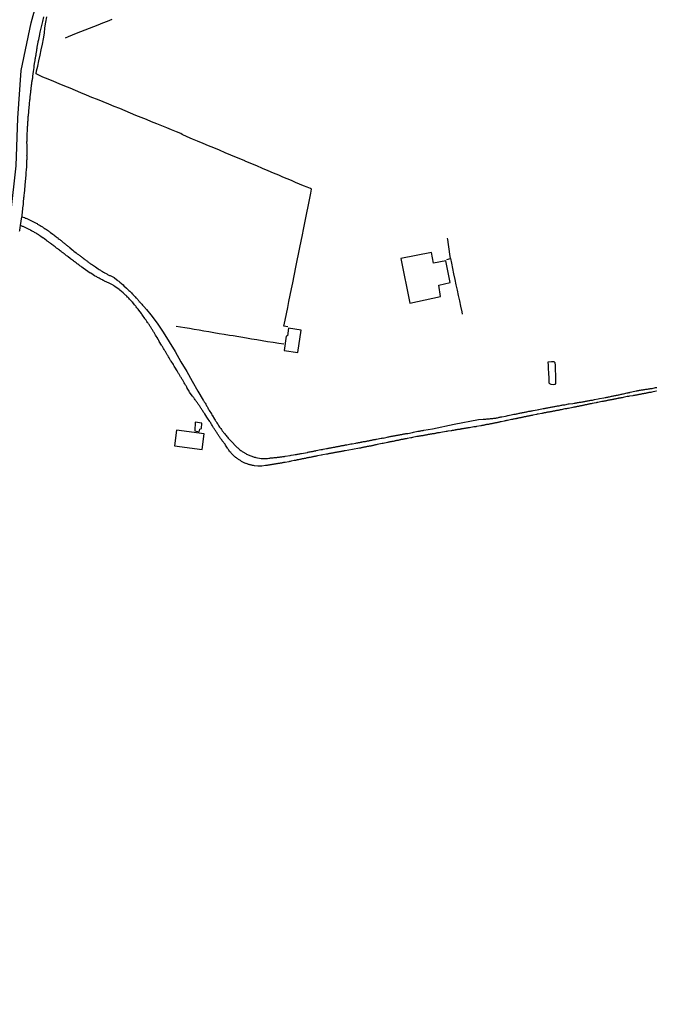
# Model space of a CAD drawing. Units: millimetres. Extents: x 190367 to 192778, y 1657663 to 1660436.
# Drawn here: x 191447 to 191655, y 1658226 to 1658548 of the extents above; entities that cross this region are included whole.
import ezdxf

# ---------------------------------------------------------------- set-up
doc = ezdxf.new("R2010")
doc.units = ezdxf.units.MM
for name, color, linetype in [('IMAGEM', 7, 'Continuous'), ('V-EDIFICACAO', 151, 'Continuous'), ('V-EIXO_DE_LOGRADOURO', 3, 'Continuous'), ('V-ESCADA', 8, 'Continuous'), ('V-LOTE', 1, 'Continuous'), ('V-QUADRA', 21, 'Continuous'), ('V-REFERENCIA', 74, 'Continuous'), ('V-TESTADA', 5, 'Continuous')]:
    doc.layers.add(name, color=color, linetype=linetype)
picture_1 = doc.add_image_def('image1.jpg', size_in_pixel=(4016, 4621))

msp = doc.modelspace()

# ---------------------------------------------------------------- linework, layer by layer
at = {"layer": 'V-EDIFICACAO'}
for points in [[(191571.49, 1658469.64), (191574.44, 1658455), (191584.45, 1658457.13), (191583.84, 1658460.89), (191587.61, 1658461.75), (191586.18, 1658468.88), (191582.2, 1658468.12), (191581.49, 1658471.59), (191571.49, 1658469.64)], [(191534.69, 1658446.75), (191534.31, 1658444.25), (191533.89, 1658444.22), (191533.27, 1658439.46), (191537.71, 1658438.86), (191538.78, 1658446.17), (191534.69, 1658446.75)], [(191504.12, 1658416.02), (191504.04, 1658413.16), (191505.47, 1658412.93), (191505.61, 1658413.75), (191506.16, 1658413.97), (191506.33, 1658415.75), (191504.12, 1658416.02)], [(191497.97, 1658413.42), (191497.35, 1658408.25), (191506.43, 1658407.05), (191507.03, 1658412.22), (191497.97, 1658413.42)]]:
    msp.add_lwpolyline(points, close=True, dxfattribs=at)
at = {"layer": 'V-EIXO_DE_LOGRADOURO'}
msp.add_lwpolyline([(191397.14, 1658217.91), (191394.84, 1658230.9), (191392.54, 1658244.15), (191390.24, 1658257.4), (191387.77, 1658270.65), (191385.99, 1658283.9), (191385.26, 1658297.07), (191385.66, 1658310.24), (191386.84, 1658324.54), (191389.67, 1658340.75), (191393.81, 1658356.61), (191400.47, 1658372.65), (191407.91, 1658388.77), (191416.22, 1658404.89), (191424.01, 1658421.1), (191430.49, 1658437.31), (191436.8, 1658453.08), (191441.11, 1658468.68), (191443.77, 1658484.28), (191445.56, 1658499.88), (191446.04, 1658515.48), (191447.22, 1658531.08), (191450.4, 1658546.68), (191454.71, 1658562.28)], dxfattribs=at)
at = {"layer": 'V-ESCADA'}
msp.add_lwpolyline([(191619.76, 1658434.62), (191619.73, 1658435.79), (191620.75, 1658435.95), (191621.53, 1658435.88), (191621.84, 1658435.61), (191621.98, 1658434.62), (191622.02, 1658433.08), (191622.06, 1658431.53), (191622.1, 1658429.98), (191622.09, 1658428.67), (191621.89, 1658428.39), (191621.39, 1658428.29), (191620.7, 1658428.37), (191620.2, 1658428.55), (191620.03, 1658428.86), (191619.96, 1658430.44), (191619.86, 1658432.04), (191619.82, 1658433.56), (191619.75, 1658434.35), (191619.76, 1658434.62)], close=True, dxfattribs=at)
at = {"layer": 'V-LOTE'}
for points in [[(191452.11, 1658529.98), (191452.24, 1658530.98), (191452.62, 1658532.57), (191453, 1658534.33), (191453.38, 1658536.1), (191453.77, 1658537.89), (191454.14, 1658539.69), (191454.45, 1658541.49), (191454.76, 1658543.29), (191454.97, 1658545.09), (191455.22, 1658546.9), (191455.59, 1658548.69)], [(191461.73, 1658541.82), (191462.7, 1658542.2), (191463.95, 1658542.75), (191465.31, 1658543.3), (191466.68, 1658543.86), (191468.09, 1658544.42), (191469.51, 1658544.98), (191470.96, 1658545.52), (191472.42, 1658546.1), (191473.9, 1658546.68), (191475.4, 1658547.31), (191476.91, 1658547.89)], [(191534.46, 1658447.28), (191533.11, 1658447.49), (191533.56, 1658449.45), (191534.01, 1658451.48), (191534.44, 1658453.52), (191534.81, 1658455.57), (191535.23, 1658457.62), (191535.66, 1658459.67), (191536.06, 1658461.63), (191537.08, 1658466.81), (191537.52, 1658468.94), (191537.93, 1658471.06), (191538.36, 1658473.17), (191538.82, 1658475.27), (191539.26, 1658477.37), (191539.57, 1658479.13), (191540.68, 1658484.52), (191541.1, 1658486.66), (191541.56, 1658488.83), (191541.99, 1658491), (191542.22, 1658492.24), (191541.88, 1658492.53), (191540.77, 1658492.95), (191539.59, 1658493.4), (191538.33, 1658493.92), (191536.99, 1658494.5), (191535.64, 1658495.08), (191534.26, 1658495.66), (191532.88, 1658496.24), (191531.57, 1658496.82), (191529.8, 1658497.55), (191528, 1658498.3), (191526.2, 1658499.08), (191524.29, 1658499.9), (191522.39, 1658500.64), (191520.52, 1658501.45), (191520.35, 1658501.52), (191515.81, 1658503.39), (191513.96, 1658504.21), (191512.11, 1658505), (191510.28, 1658505.76), (191508.53, 1658506.52), (191506.72, 1658507.24), (191504.95, 1658507.96), (191503.25, 1658508.7), (191501.55, 1658509.43), (191499.85, 1658510.16), (191499.41, 1658510.52), (191497.98, 1658511.09), (191496.38, 1658511.72), (191494.81, 1658512.4), (191493.18, 1658513.04), (191491.55, 1658513.71), (191489.85, 1658514.37), (191488.17, 1658515.03), (191486.51, 1658515.72), (191484.72, 1658516.43), (191482.93, 1658517.16), (191481.19, 1658517.9), (191479.42, 1658518.64), (191477.63, 1658519.38), (191475.84, 1658520.12), (191474, 1658520.85), (191472.19, 1658521.59), (191470.36, 1658522.33), (191468.53, 1658523.07), (191466.74, 1658523.81), (191464.97, 1658524.55), (191463.2, 1658525.29), (191461.43, 1658526.03), (191459.64, 1658526.77), (191457.85, 1658527.51), (191456.04, 1658528.23), (191454.24, 1658528.95), (191452.11, 1658529.98), (191452.11, 1658530)], [(191586.47, 1658469.31), (191587.72, 1658469.57), (191587.48, 1658471.07), (191587.25, 1658472.64), (191587.02, 1658474.21), (191586.79, 1658475.78), (191586.72, 1658476.29)], [(191587.72, 1658469.57), (191588.01, 1658468.05), (191588.36, 1658466.32), (191588.74, 1658464.56), (191589.1, 1658462.78), (191589.47, 1658460.97), (191589.86, 1658459.23), (191590.21, 1658457.47), (191590.61, 1658455.71), (191591, 1658453.95), (191591.39, 1658452.19), (191591.55, 1658451.38)], [(191497.96, 1658447.46), (191499.29, 1658447.24), (191500.79, 1658447), (191502.3, 1658446.76), (191503.84, 1658446.52), (191505.41, 1658446.23), (191506.99, 1658445.95), (191508.58, 1658445.67), (191510.27, 1658445.42), (191511.96, 1658445.11), (191513.66, 1658444.8), (191515.39, 1658444.53), (191516.52, 1658444.35), (191520.91, 1658443.6), (191522.6, 1658443.32), (191524.35, 1658443.06), (191526.1, 1658442.79), (191527.86, 1658442.47), (191529.67, 1658442.18), (191531.51, 1658441.85), (191533.13, 1658441.63)]]:
    msp.add_lwpolyline(points, dxfattribs=at)
at = {"layer": 'V-QUADRA'}
msp.add_lwpolyline([(191446.65, 1658478.49), (191446.69, 1658478.74), (191446.74, 1658478.96), (191446.78, 1658479.17), (191446.82, 1658479.42), (191446.87, 1658479.69), (191446.99, 1658480.39), (191447.44, 1658483.23), (191447.45, 1658483.3), (191447.5, 1658483.64), (191447.54, 1658483.9), (191447.54, 1658484.19), (191447.59, 1658484.45), (191447.61, 1658484.58), (191447.63, 1658484.64), (191447.63, 1658484.75), (191447.65, 1658485), (191447.65, 1658485.3), (191447.69, 1658485.56), (191447.74, 1658485.81), (191447.76, 1658486.11), (191447.76, 1658486.37), (191447.82, 1658486.66), (191447.84, 1658486.92), (191447.89, 1658487.18), (191447.89, 1658487.47), (191447.95, 1658487.9), (191448.04, 1658489.54), (191448.12, 1658489.86), (191448.31, 1658491.41), (191448.33, 1658491.6), (191448.37, 1658491.9), (191448.37, 1658492.16), (191448.4, 1658492.41), (191448.42, 1658492.71), (191448.46, 1658492.97), (191448.5, 1658493.27), (191448.52, 1658493.56), (191448.52, 1658493.86), (191448.52, 1658494.12), (191448.54, 1658494.37), (191448.59, 1658494.67), (191448.61, 1658494.93), (191448.63, 1658495.22), (191448.65, 1658495.48), (191448.67, 1658495.74), (191448.71, 1658496.03), (191448.71, 1658496.29), (191448.76, 1658496.59), (191448.78, 1658496.84), (191448.8, 1658497.14), (191448.82, 1658497.4), (191448.84, 1658497.65), (191448.86, 1658497.95), (191448.88, 1658498.38), (191449, 1658499.76), (191448.99, 1658500.12), (191449.08, 1658501.63), (191449.08, 1658501.82), (191449.1, 1658502.12), (191449.1, 1658502.42), (191449.12, 1658502.72), (191449.12, 1658502.97), (191449.08, 1658503.27), (191449.1, 1658503.53), (191449.1, 1658503.83), (191449.1, 1658504.12), (191449.1, 1658504.42), (191449.1, 1658504.72), (191449.1, 1658505.02), (191449.1, 1658505.32), (191449.1, 1658505.57), (191449.1, 1658505.87), (191449.1, 1658506.13), (191449.1, 1658506.42), (191449.1, 1658506.72), (191449.1, 1658507.02), (191449.08, 1658507.28), (191449.06, 1658507.53), (191449.06, 1658507.83), (191449.1, 1658508.09), (191449.1, 1658508.38), (191449.12, 1658508.81), (191449.12, 1658510.53), (191449.18, 1658510.73), (191449.23, 1658511.15), (191449.29, 1658512.92), (191449.31, 1658513.03), (191449.33, 1658513.32), (191449.33, 1658513.62), (191449.37, 1658513.92), (191449.37, 1658514.17), (191449.4, 1658514.47), (191449.44, 1658514.73), (191449.44, 1658515.03), (191449.46, 1658515.28), (191449.5, 1658515.58), (191449.5, 1658515.84), (191449.52, 1658516.09), (191449.54, 1658516.39), (191449.57, 1658516.64), (191449.59, 1658516.94), (191449.63, 1658517.2), (191449.63, 1658517.5), (191449.67, 1658517.79), (191449.71, 1658518.05), (191449.71, 1658518.35), (191449.76, 1658518.6), (191449.78, 1658518.9), (191449.8, 1658519.16), (191449.84, 1658519.41), (191449.86, 1658519.71), (191449.91, 1658520.14), (191450.06, 1658521.65), (191450.08, 1658521.71), (191450.1, 1658522.14), (191450.27, 1658523.56), (191450.29, 1658523.76), (191450.31, 1658524.01), (191450.35, 1658524.31), (191450.35, 1658524.57), (191450.42, 1658524.86), (191450.44, 1658525.12), (191450.48, 1658525.37), (191450.5, 1658525.67), (191450.57, 1658525.93), (191450.59, 1658526.23), (191450.61, 1658526.48), (191450.65, 1658526.78), (191450.69, 1658527.04), (191450.72, 1658527.29), (191450.76, 1658527.59), (191450.82, 1658527.84), (191450.84, 1658528.14), (191450.86, 1658528.4), (191450.95, 1658528.7), (191450.97, 1658528.99), (191450.99, 1658529.25), (191451.03, 1658529.55), (191451.08, 1658529.8), (191451.12, 1658530.1), (191451.14, 1658530.36), (191451.16, 1658530.57), (191451.18, 1658530.63), (191451.18, 1658530.78), (191451.42, 1658532.12), (191451.42, 1658532.27), (191451.46, 1658532.7), (191451.68, 1658534), (191451.67, 1658534.06), (191451.72, 1658534.32), (191451.76, 1658534.57), (191451.8, 1658534.87), (191451.84, 1658535.13), (191451.89, 1658535.43), (191451.93, 1658535.68), (191451.97, 1658535.94), (191452.04, 1658536.23), (191452.08, 1658536.49), (191452.1, 1658536.79), (191452.18, 1658537.04), (191452.23, 1658537.34), (191452.27, 1658537.6), (191452.31, 1658537.85), (191452.35, 1658538.15), (191452.4, 1658538.41), (191452.44, 1658538.7), (191452.44, 1658538.96), (191452.5, 1658539.22), (191452.55, 1658539.51), (191452.59, 1658539.77), (191452.65, 1658540.07), (191452.7, 1658540.32), (191452.76, 1658540.62), (191452.8, 1658540.88), (191452.91, 1658541.3), (191453.25, 1658542.94), (191453.29, 1658543.05), (191453.4, 1658543.65), (191454.22, 1658547.17), (191454.58, 1658548.63)], dxfattribs=at)
at = {"layer": 'V-REFERENCIA'}
for points in [[(191655.15, 1658426.17), (191655.05, 1658426.15), (191653.66, 1658425.87), (191653.32, 1658425.8), (191653.11, 1658425.78), (191652.9, 1658425.74), (191652.64, 1658425.7), (191652.43, 1658425.64), (191652.22, 1658425.59), (191651.96, 1658425.55), (191651.75, 1658425.51), (191651.53, 1658425.47), (191651.32, 1658425.44), (191651.11, 1658425.4), (191650.9, 1658425.36), (191650.64, 1658425.32), (191650.43, 1658425.27), (191650.21, 1658425.23), (191650, 1658425.19), (191649.79, 1658425.15), (191649.57, 1658425.1), (191649.32, 1658425.06), (191649.11, 1658425.02), (191648.89, 1658424.97), (191648.68, 1658424.93), (191648.47, 1658424.89), (191648.25, 1658424.85), (191648, 1658424.8), (191647.79, 1658424.76), (191647.57, 1658424.72), (191647.38, 1658424.66), (191646.3, 1658424.51), (191646, 1658424.46), (191645.78, 1658424.42), (191645.55, 1658424.4), (191644.21, 1658424.12), (191643.91, 1658424.04), (191643.7, 1658424.04), (191643.44, 1658423.98), (191643.23, 1658423.93), (191643.02, 1658423.91), (191642.76, 1658423.85), (191642.55, 1658423.83), (191642.34, 1658423.74), (191642.08, 1658423.7), (191641.87, 1658423.65), (191641.65, 1658423.61), (191641.44, 1658423.59), (191641.23, 1658423.55), (191641.02, 1658423.48), (191640.76, 1658423.44), (191640.55, 1658423.4), (191640.33, 1658423.36), (191640.12, 1658423.34), (191639.91, 1658423.29), (191639.69, 1658423.25), (191639.44, 1658423.19), (191639.23, 1658423.14), (191639.01, 1658423.1), (191638.8, 1658423.06), (191638.59, 1658423.02), (191638.37, 1658422.97), (191638.12, 1658422.93), (191637.91, 1658422.89), (191637.69, 1658422.85), (191637.48, 1658422.8), (191637.27, 1658422.78), (191637.2, 1658422.76), (191635.95, 1658422.5), (191635.63, 1658422.44), (191635.44, 1658422.4), (191635.37, 1658422.38), (191634.07, 1658422.12), (191633.73, 1658422.06), (191633.52, 1658422.01), (191633.31, 1658421.99), (191633.09, 1658421.93), (191632.88, 1658421.89), (191632.67, 1658421.87), (191632.46, 1658421.8), (191632.2, 1658421.76), (191631.99, 1658421.72), (191631.77, 1658421.67), (191631.56, 1658421.63), (191631.35, 1658421.59), (191631.14, 1658421.55), (191630.88, 1658421.48), (191630.67, 1658421.44), (191630.45, 1658421.4), (191630.24, 1658421.36), (191630.03, 1658421.31), (191629.82, 1658421.27), (191629.56, 1658421.21), (191629.35, 1658421.16), (191629.13, 1658421.12), (191628.92, 1658421.08), (191628.71, 1658421.03), (191628.49, 1658420.99), (191628.24, 1658420.95), (191628.03, 1658420.91), (191627.81, 1658420.86), (191627.71, 1658420.83), (191626.32, 1658420.57), (191625.98, 1658420.5), (191625.73, 1658420.46), (191625.51, 1658420.42), (191625.3, 1658420.38), (191625.19, 1658420.36), (191623.9, 1658420.12), (191623.6, 1658420.03), (191623.38, 1658419.99), (191623.13, 1658419.95), (191622.92, 1658419.91), (191622.7, 1658419.86), (191622.45, 1658419.82), (191622.23, 1658419.78), (191622.02, 1658419.74), (191621.77, 1658419.69), (191621.55, 1658419.65), (191621.34, 1658419.61), (191621.08, 1658419.57), (191620.87, 1658419.52), (191620.66, 1658419.48), (191620.4, 1658419.44), (191620.19, 1658419.4), (191619.98, 1658419.35), (191619.72, 1658419.31), (191619.51, 1658419.27), (191619.3, 1658419.23), (191619.04, 1658419.18), (191618.83, 1658419.14), (191618.61, 1658419.1), (191618.36, 1658419.06), (191618.15, 1658419.01), (191617.93, 1658418.97), (191617.72, 1658418.93), (191617.61, 1658418.91), (191616.44, 1658418.67), (191616.1, 1658418.61), (191615.82, 1658418.55), (191614.7, 1658418.31), (191614.4, 1658418.27), (191614.19, 1658418.22), (191613.97, 1658418.18), (191613.76, 1658418.14), (191613.55, 1658418.1), (191613.33, 1658418.05), (191613.12, 1658418.01), (191612.91, 1658417.97), (191612.7, 1658417.93), (191612.44, 1658417.86), (191612.23, 1658417.82), (191612.01, 1658417.78), (191611.8, 1658417.74), (191611.59, 1658417.69), (191611.38, 1658417.65), (191611.12, 1658417.61), (191610.91, 1658417.56), (191610.69, 1658417.5), (191610.48, 1658417.48), (191610.27, 1658417.44), (191610.06, 1658417.37), (191609.8, 1658417.31), (191609.59, 1658417.29), (191609.37, 1658417.24), (191609.16, 1658417.18), (191608.95, 1658417.14), (191608.73, 1658417.1), (191608.48, 1658417.05), (191608.27, 1658417.01), (191608.05, 1658416.97), (191607.84, 1658416.93), (191607.69, 1658416.91), (191606.35, 1658416.63), (191606.01, 1658416.54), (191605.8, 1658416.5), (191605.58, 1658416.46), (191605.33, 1658416.4), (191605.26, 1658416.4), (191604.31, 1658416.18), (191603.97, 1658416.12), (191603.75, 1658416.07), (191603.54, 1658416.01), (191603.28, 1658415.95), (191603.07, 1658415.9), (191602.86, 1658415.86), (191602.6, 1658415.82), (191602.39, 1658415.78), (191602.18, 1658415.73), (191601.92, 1658415.67), (191601.71, 1658415.65), (191601.5, 1658415.61), (191601.24, 1658415.54), (191601.03, 1658415.52), (191600.81, 1658415.48), (191600.6, 1658415.44), (191600.39, 1658415.37), (191600.18, 1658415.33), (191599.92, 1658415.27), (191599.71, 1658415.25), (191599.6, 1658415.25), (191599.49, 1658415.23), (191599.28, 1658415.16), (191599.07, 1658415.12), (191598.86, 1658415.07), (191598.6, 1658415.03), (191598.39, 1658414.99), (191598.17, 1658414.94), (191597.96, 1658414.9), (191597.75, 1658414.88), (191597.6, 1658414.86), (191596.26, 1658414.63), (191595.96, 1658414.56), (191595.75, 1658414.54), (191595.53, 1658414.5), (191595.32, 1658414.48), (191595.3, 1658414.48), (191593.96, 1658414.24), (191593.62, 1658414.18), (191593.36, 1658414.14), (191593.15, 1658414.09), (191592.94, 1658414.07), (191592.68, 1658414.03), (191592.47, 1658413.99), (191592.25, 1658413.95), (191592.04, 1658413.92), (191591.83, 1658413.88), (191591.62, 1658413.86), (191591.36, 1658413.82), (191591.15, 1658413.77), (191590.93, 1658413.73), (191590.72, 1658413.69), (191590.51, 1658413.67), (191590.3, 1658413.65), (191590.04, 1658413.6), (191589.83, 1658413.56), (191589.61, 1658413.52), (191589.4, 1658413.5), (191589.19, 1658413.45), (191588.98, 1658413.43), (191588.72, 1658413.37), (191588.51, 1658413.35), (191588.29, 1658413.31), (191588.08, 1658413.26), (191587.97, 1658413.25), (191586.8, 1658413.05), (191586.46, 1658413.01), (191586.31, 1658412.99), (191584.5, 1658412.67), (191584.16, 1658412.6), (191583.95, 1658412.58), (191583.74, 1658412.54), (191583.48, 1658412.5), (191583.27, 1658412.45), (191583.06, 1658412.41), (191582.8, 1658412.37), (191582.59, 1658412.33), (191582.37, 1658412.28), (191582.16, 1658412.26), (191581.95, 1658412.22), (191581.74, 1658412.18), (191581.48, 1658412.13), (191581.27, 1658412.11), (191581.05, 1658412.07), (191580.84, 1658412.03), (191580.63, 1658411.99), (191580.42, 1658411.96), (191580.16, 1658411.9), (191579.95, 1658411.88), (191579.73, 1658411.84), (191579.52, 1658411.79), (191579.31, 1658411.75), (191579.1, 1658411.71), (191578.84, 1658411.67), (191578.63, 1658411.62), (191578.41, 1658411.6), (191578.2, 1658411.56), (191577.99, 1658411.52), (191577.78, 1658411.48), (191577.52, 1658411.43), (191577.31, 1658411.41), (191577.09, 1658411.37), (191576.88, 1658411.35), (191576.69, 1658411.31), (191575.31, 1658411.05), (191574.96, 1658410.96), (191574.77, 1658410.9), (191573.56, 1658410.71), (191573.22, 1658410.62), (191572.96, 1658410.58), (191572.75, 1658410.54), (191572.54, 1658410.5), (191572.28, 1658410.45), (191572.07, 1658410.41), (191571.86, 1658410.37), (191571.6, 1658410.33), (191571.39, 1658410.28), (191571.17, 1658410.22), (191570.96, 1658410.18), (191570.75, 1658410.13), (191570.54, 1658410.09), (191570.28, 1658410.03), (191570.07, 1658410), (191569.85, 1658409.96), (191569.64, 1658409.92), (191569.43, 1658409.88), (191569.22, 1658409.83), (191568.96, 1658409.77), (191568.75, 1658409.73), (191568.53, 1658409.69), (191568.32, 1658409.64), (191568.11, 1658409.6), (191567.9, 1658409.56), (191567.64, 1658409.52), (191567.43, 1658409.47), (191567.21, 1658409.43), (191567.11, 1658409.41), (191565.72, 1658409.11), (191565.38, 1658409.05), (191565.32, 1658409.03), (191563.76, 1658408.71), (191563.42, 1658408.64), (191563.17, 1658408.58), (191562.96, 1658408.54), (191562.74, 1658408.49), (191562.49, 1658408.43), (191562.27, 1658408.39), (191562.06, 1658408.34), (191561.81, 1658408.28), (191561.59, 1658408.24), (191561.38, 1658408.2), (191561.12, 1658408.15), (191560.91, 1658408.11), (191560.7, 1658408.07), (191560.44, 1658408.03), (191560.23, 1658407.96), (191560.02, 1658407.92), (191559.76, 1658407.88), (191559.55, 1658407.83), (191559.34, 1658407.81), (191559.08, 1658407.75), (191558.87, 1658407.71), (191558.65, 1658407.66), (191558.44, 1658407.62), (191558.23, 1658407.58), (191558.02, 1658407.56), (191557.96, 1658407.54), (191555.58, 1658407.14), (191553.2, 1658406.67), (191552.95, 1658406.62), (191552.73, 1658406.58), (191552.52, 1658406.56), (191552.31, 1658406.51), (191552.1, 1658406.47), (191551.84, 1658406.43), (191551.63, 1658406.39), (191551.41, 1658406.34), (191551.2, 1658406.32), (191550.99, 1658406.28), (191550.78, 1658406.24), (191550.52, 1658406.19), (191550.31, 1658406.15), (191550.09, 1658406.11), (191549.88, 1658406.07), (191549.67, 1658406.02), (191549.46, 1658406), (191549.2, 1658405.94), (191548.99, 1658405.9), (191548.77, 1658405.87), (191548.56, 1658405.83), (191548.35, 1658405.79), (191548.14, 1658405.75), (191547.88, 1658405.7), (191547.67, 1658405.66), (191547.45, 1658405.62), (191547.24, 1658405.58), (191547.13, 1658405.56), (191545.88, 1658405.32), (191545.54, 1658405.26), (191545.34, 1658405.22), (191544.17, 1658405), (191543.88, 1658404.92), (191543.66, 1658404.89), (191543.41, 1658404.83), (191543.2, 1658404.79), (191542.98, 1658404.77), (191542.73, 1658404.7), (191542.51, 1658404.66), (191542.3, 1658404.64), (191542.05, 1658404.58), (191541.83, 1658404.53), (191541.62, 1658404.49), (191541.36, 1658404.45), (191541.15, 1658404.41), (191540.94, 1658404.36), (191540.68, 1658404.32), (191540.47, 1658404.26), (191540.26, 1658404.21), (191540, 1658404.17), (191539.79, 1658404.13), (191539.58, 1658404.09), (191539.32, 1658404.02), (191539.11, 1658404), (191538.89, 1658403.96), (191538.68, 1658403.92), (191538.47, 1658403.87), (191538.26, 1658403.81), (191538, 1658403.77), (191537.79, 1658403.72), (191537.57, 1658403.68), (191537.36, 1658403.66), (191537.15, 1658403.6), (191536.94, 1658403.55), (191536.68, 1658403.51), (191536.57, 1658403.49), (191535.53, 1658403.28), (191535.23, 1658403.21), (191535.02, 1658403.17), (191534.83, 1658403.11), (191533.57, 1658402.87), (191533.27, 1658402.83), (191533.06, 1658402.81), (191532.8, 1658402.73), (191532.59, 1658402.73), (191532.38, 1658402.66), (191532.12, 1658402.62), (191531.91, 1658402.62), (191531.7, 1658402.57), (191531.44, 1658402.51), (191531.23, 1658402.49), (191531.02, 1658402.45), (191530.76, 1658402.4), (191530.55, 1658402.36), (191530.33, 1658402.32), (191530.12, 1658402.3), (191529.91, 1658402.25), (191529.7, 1658402.23), (191529.44, 1658402.19), (191529.23, 1658402.15), (191529.01, 1658402.11), (191528.8, 1658402.08), (191528.59, 1658402.04), (191528.38, 1658402.02), (191528.12, 1658401.98), (191527.91, 1658401.94), (191527.69, 1658401.91), (191527.48, 1658401.89), (191527.27, 1658401.85), (191527.16, 1658401.83), (191525.95, 1658401.68), (191525.61, 1658401.68), (191525.39, 1658401.68), (191525.18, 1658401.68), (191524.93, 1658401.68), (191524.71, 1658401.68), (191524.65, 1658401.66), (191523.52, 1658401.81), (191523.18, 1658401.87), (191522.92, 1658401.91), (191522.71, 1658401.98), (191522.5, 1658402), (191522.24, 1658402.04), (191522.03, 1658402.11), (191521.82, 1658402.15), (191521.56, 1658402.23), (191521.35, 1658402.3), (191521.14, 1658402.38), (191520.88, 1658402.49), (191520.69, 1658402.57), (191520.41, 1658402.68), (191520.2, 1658402.77), (191519.99, 1658402.85), (191519.77, 1658402.98), (191519.56, 1658403.11), (191519.35, 1658403.19), (191519.17, 1658403.3), (191518.92, 1658403.45), (191518.71, 1658403.57), (191518.5, 1658403.7), (191518.28, 1658403.85), (191518.05, 1658404), (191517.83, 1658404.17), (191517.62, 1658404.34), (191517.38, 1658404.51), (191517.2, 1658404.68), (191516.98, 1658404.85), (191516.79, 1658405.04), (191516.6, 1658405.24), (191516.34, 1658405.5), (191516.15, 1658405.68), (191515.92, 1658405.92), (191515.77, 1658406.11), (191515.53, 1658406.39), (191515.38, 1658406.58), (191515.19, 1658406.86), (191515.02, 1658407.09), (191514.83, 1658407.37), (191514.68, 1658407.52), (191514.02, 1658408.56), (191513.9, 1658408.84), (191513.02, 1658409.92), (191512.81, 1658410.22), (191512.66, 1658410.46), (191512.44, 1658410.73), (191512.32, 1658410.95), (191512.17, 1658411.16), (191512.04, 1658411.37), (191511.89, 1658411.56), (191511.72, 1658411.84), (191511.57, 1658412.05), (191511.42, 1658412.27), (191511.29, 1658412.48), (191511.17, 1658412.69), (191511.04, 1658412.91), (191510.89, 1658413.12), (191510.76, 1658413.33), (191510.61, 1658413.52), (191510.44, 1658413.8), (191510.31, 1658414.01), (191510.17, 1658414.23), (191510.02, 1658414.44), (191509.89, 1658414.65), (191509.76, 1658414.86), (191509.61, 1658415.12), (191509.49, 1658415.33), (191509.33, 1658415.52), (191509.21, 1658415.8), (191509.04, 1658416.01), (191508.93, 1658416.23), (191508.89, 1658416.29), (191508.12, 1658417.4), (191507.95, 1658417.65), (191507.29, 1658418.72), (191507.08, 1658419.04), (191506.93, 1658419.25), (191506.8, 1658419.46), (191506.63, 1658419.7), (191506.44, 1658419.97), (191506.31, 1658420.19), (191506.18, 1658420.4), (191506.04, 1658420.61), (191505.89, 1658420.83), (191505.76, 1658421.04), (191505.61, 1658421.25), (191505.46, 1658421.47), (191505.31, 1658421.68), (191505.16, 1658421.89), (191505.03, 1658422.1), (191504.86, 1658422.36), (191504.69, 1658422.57), (191504.52, 1658422.79), (191504.39, 1658423), (191504.25, 1658423.21), (191504.1, 1658423.4), (191503.88, 1658423.68), (191503.76, 1658423.89), (191503.59, 1658424.11), (191503.46, 1658424.32), (191503.29, 1658424.53), (191503.25, 1658424.59), (191502.52, 1658425.55), (191502.33, 1658425.89), (191502.2, 1658426.11), (191502.16, 1658426.17), (191501.54, 1658427.21), (191501.48, 1658427.36), (191501.44, 1658427.38), (191501.37, 1658427.51), (191501.27, 1658427.73), (191501.14, 1658427.94), (191500.97, 1658428.19), (191500.84, 1658428.41), (191500.71, 1658428.62), (191500.56, 1658428.88), (191500.46, 1658429.09), (191500.33, 1658429.3), (191500.18, 1658429.56), (191500.05, 1658429.77), (191499.92, 1658429.98), (191499.75, 1658430.24), (191499.63, 1658430.45), (191499.52, 1658430.66), (191499.35, 1658430.92), (191499.22, 1658431.13), (191499.09, 1658431.35), (191498.97, 1658431.56), (191498.84, 1658431.77), (191498.71, 1658431.98), (191498.54, 1658432.24), (191498.43, 1658432.45), (191498.31, 1658432.67), (191498.24, 1658432.81), (191497.5, 1658433.99), (191497.26, 1658434.33), (191497.13, 1658434.54), (191497.01, 1658434.79), (191496.99, 1658434.86), (191496.28, 1658435.96), (191496.11, 1658436.24), (191495.98, 1658436.46), (191495.83, 1658436.71), (191495.71, 1658436.92), (191495.58, 1658437.14), (191495.41, 1658437.39), (191495.3, 1658437.61), (191495.15, 1658437.82), (191495.01, 1658438.07), (191494.88, 1658438.29), (191494.75, 1658438.5), (191494.62, 1658438.76), (191494.49, 1658438.97), (191494.37, 1658439.18), (191494.22, 1658439.44), (191494.09, 1658439.65), (191493.96, 1658439.86), (191493.81, 1658440.12), (191493.69, 1658440.33), (191493.56, 1658440.54), (191493.41, 1658440.8), (191493.26, 1658441.01), (191493.13, 1658441.23), (191493.09, 1658441.29), (191492.39, 1658442.46), (191492.22, 1658442.76), (191492.09, 1658442.97), (191491.96, 1658443.18), (191491.86, 1658443.42), (191491.19, 1658444.46), (191491.02, 1658444.76), (191490.92, 1658444.97), (191490.79, 1658445.19), (191490.66, 1658445.4), (191490.53, 1658445.61), (191490.43, 1658445.82), (191490.28, 1658446.08), (191490.15, 1658446.29), (191490, 1658446.51), (191489.87, 1658446.72), (191489.75, 1658446.93), (191489.62, 1658447.14), (191489.43, 1658447.4), (191489.28, 1658447.61), (191489.15, 1658447.83), (191489.02, 1658448.04), (191488.87, 1658448.25), (191488.72, 1658448.46), (191488.53, 1658448.7), (191488.36, 1658448.98), (191488.19, 1658449.19), (191488.04, 1658449.44), (191487.87, 1658449.66), (191487.7, 1658449.91), (191487.62, 1658449.98), (191486.87, 1658451.1), (191486.68, 1658451.38), (191486.56, 1658451.64), (191485.7, 1658452.7), (191485.44, 1658453.02), (191485.27, 1658453.25), (191485.06, 1658453.51), (191484.85, 1658453.79), (191484.68, 1658454), (191484.51, 1658454.19), (191484.29, 1658454.45), (191484.08, 1658454.72), (191483.91, 1658454.92), (191483.68, 1658455.19), (191483.44, 1658455.45), (191483.27, 1658455.64), (191483.04, 1658455.91), (191482.78, 1658456.17), (191482.63, 1658456.34), (191482.4, 1658456.58), (191482.19, 1658456.79), (191481.97, 1658457), (191481.76, 1658457.23), (191481.51, 1658457.47), (191481.34, 1658457.64), (191481.1, 1658457.85), (191480.91, 1658458.04), (191480.7, 1658458.21), (191480.53, 1658458.36), (191479.5, 1658459.24), (191479.27, 1658459.47), (191477.84, 1658460.49), (191477.55, 1658460.68), (191477.33, 1658460.83), (191477.1, 1658460.98), (191476.01, 1658461.51), (191474.48, 1658462.2), (191474.21, 1658462.37), (191473.99, 1658462.45), (191473.76, 1658462.58), (191473.44, 1658462.75), (191473.23, 1658462.86), (191473.01, 1658462.98), (191472.72, 1658463.13), (191472.52, 1658463.26), (191472.2, 1658463.43), (191471.99, 1658463.56), (191471.76, 1658463.71), (191471.44, 1658463.86), (191471.23, 1658463.94), (191471.16, 1658463.97), (191470.33, 1658464.54), (191469.99, 1658464.75), (191469.8, 1658464.84), (191469.03, 1658465.37), (191467.46, 1658466.48), (191467.43, 1658466.5), (191467.39, 1658466.54), (191467.26, 1658466.6), (191467.22, 1658466.67), (191467.2, 1658466.67), (191467.14, 1658466.71), (191467.09, 1658466.73), (191467.05, 1658466.77), (191466.8, 1658466.96), (191466.58, 1658467.09), (191466.43, 1658467.22), (191466.2, 1658467.39), (191466.01, 1658467.52), (191465.77, 1658467.71), (191465.56, 1658467.86), (191465.37, 1658467.99), (191465.13, 1658468.18), (191464.88, 1658468.37), (191464.73, 1658468.5), (191464.5, 1658468.65), (191464.3, 1658468.82), (191464.03, 1658469.01), (191463.86, 1658469.12), (191463.62, 1658469.31), (191463.37, 1658469.5), (191463.2, 1658469.65), (191462.6, 1658470.12), (191462.3, 1658470.35), (191462.03, 1658470.5), (191462, 1658470.5), (191461.37, 1658471.08), (191461.24, 1658471.16), (191461.17, 1658471.2), (191461.11, 1658471.23), (191461.05, 1658471.27), (191460.89, 1658471.4), (191460.66, 1658471.56), (191460.47, 1658471.71), (191460.22, 1658471.93), (191459.96, 1658472.12), (191459.7, 1658472.31), (191459.45, 1658472.52), (191459.17, 1658472.71), (191459, 1658472.86), (191458.77, 1658473.03), (191458.51, 1658473.22), (191458.28, 1658473.42), (191458.02, 1658473.61), (191457.87, 1658473.74), (191457.64, 1658473.91), (191457.49, 1658474.01), (191457.26, 1658474.2), (191457.06, 1658474.33), (191456.83, 1658474.52), (191456.58, 1658474.69), (191456.38, 1658474.84), (191456.17, 1658475.02), (191455.94, 1658475.18), (191455.72, 1658475.31), (191455.62, 1658475.36), (191454.81, 1658475.99), (191454.49, 1658476.21), (191454.42, 1658476.23), (191453.61, 1658476.8), (191453.32, 1658477.01), (191453.06, 1658477.19), (191452.81, 1658477.36), (191452.55, 1658477.53), (191452.29, 1658477.7), (191452.04, 1658477.84), (191451.78, 1658477.99), (191451.53, 1658478.16), (191451.27, 1658478.29), (191451.02, 1658478.46), (191450.74, 1658478.59), (191450.68, 1658478.61), (191450.61, 1658478.66), (191450.53, 1658478.7), (191450.46, 1658478.72), (191450.42, 1658478.74), (191450.34, 1658478.78), (191450.08, 1658478.93), (191449.8, 1658479.06), (191449.61, 1658479.19), (191449.34, 1658479.31), (191449.12, 1658479.42), (191448.91, 1658479.53), (191448.72, 1658479.61), (191448.44, 1658479.74), (191448.23, 1658479.83), (191448.06, 1658479.91), (191447.8, 1658480.02), (191447.59, 1658480.12), (191447.38, 1658480.19), (191446.99, 1658480.39)], [(191447.44, 1658483.23), (191448.28, 1658482.97), (191448.36, 1658482.96), (191448.53, 1658482.85), (191448.74, 1658482.78), (191449, 1658482.68), (191449.21, 1658482.59), (191449.42, 1658482.51), (191449.68, 1658482.38), (191449.89, 1658482.27), (191450.1, 1658482.17), (191450.36, 1658482.06), (191450.57, 1658481.95), (191450.78, 1658481.85), (191451.04, 1658481.7), (191451.25, 1658481.61), (191451.47, 1658481.49), (191451.68, 1658481.36), (191451.89, 1658481.25), (191452.1, 1658481.15), (191452.36, 1658481), (191452.57, 1658480.87), (191452.79, 1658480.74), (191453, 1658480.61), (191453.21, 1658480.48), (191453.42, 1658480.36), (191453.68, 1658480.21), (191453.89, 1658480.06), (191454.11, 1658479.91), (191454.32, 1658479.8), (191454.53, 1658479.63), (191454.74, 1658479.51), (191454.95, 1658479.36), (191455.15, 1658479.27), (191456.11, 1658478.61), (191456.45, 1658478.36), (191456.66, 1658478.21), (191456.77, 1658478.15), (191457.56, 1658477.53), (191457.9, 1658477.29), (191458.13, 1658477.1), (191458.43, 1658476.89), (191458.66, 1658476.7), (191458.92, 1658476.5), (191459.13, 1658476.31), (191459.34, 1658476.14), (191459.6, 1658475.97), (191459.79, 1658475.8), (191460.02, 1658475.61), (191460.26, 1658475.44), (191460.51, 1658475.23), (191460.75, 1658475.03), (191460.96, 1658474.86), (191461.17, 1658474.69), (191461.39, 1658474.52), (191461.6, 1658474.35), (191461.81, 1658474.18), (191462.03, 1658474.01), (191462.24, 1658473.84), (191462.45, 1658473.67), (191462.67, 1658473.5), (191462.88, 1658473.33), (191463.09, 1658473.16), (191463.15, 1658473.08), (191464.13, 1658472.29), (191464.39, 1658472.03), (191465.22, 1658471.44), (191465.56, 1658471.18), (191465.77, 1658471.03), (191465.99, 1658470.86), (191466.2, 1658470.69), (191466.41, 1658470.54), (191466.63, 1658470.35), (191466.84, 1658470.2), (191467.05, 1658470.05), (191467.24, 1658469.88), (191467.5, 1658469.69), (191467.75, 1658469.5), (191467.99, 1658469.31), (191468.2, 1658469.16), (191468.41, 1658468.99), (191468.63, 1658468.84), (191468.84, 1658468.69), (191469.05, 1658468.52), (191469.27, 1658468.37), (191469.48, 1658468.22), (191469.69, 1658468.07), (191469.91, 1658467.9), (191470.12, 1658467.77), (191470.22, 1658467.71), (191471.14, 1658467.05), (191471.48, 1658466.82), (191471.5, 1658466.82), (191472.37, 1658466.2), (191472.67, 1658466.03), (191472.89, 1658465.88), (191473.14, 1658465.73), (191473.4, 1658465.58), (191473.61, 1658465.43), (191473.82, 1658465.32), (191474.08, 1658465.15), (191474.29, 1658465.03), (191474.5, 1658464.92), (191474.76, 1658464.77), (191474.97, 1658464.64), (191475.19, 1658464.54), (191475.4, 1658464.41), (191475.61, 1658464.3), (191475.82, 1658464.2), (191476.08, 1658464.09), (191476.29, 1658464), (191476.51, 1658463.9), (191476.72, 1658463.79), (191476.93, 1658463.69), (191477.14, 1658463.6), (191477.4, 1658463.47), (191477.61, 1658463.37), (191478.45, 1658462.63), (191478.48, 1658462.65), (191478.55, 1658462.6), (191478.59, 1658462.56), (191478.72, 1658462.45), (191478.93, 1658462.3), (191479.12, 1658462.13), (191479.38, 1658461.92), (191479.49, 1658461.81), (191480.51, 1658460.98), (191480.83, 1658460.66), (191481.7, 1658459.88), (191482.02, 1658459.6), (191482.25, 1658459.36), (191482.47, 1658459.13), (191482.74, 1658458.88), (191483.04, 1658458.6), (191483.25, 1658458.34), (191483.51, 1658458.09), (191483.68, 1658457.91), (191483.89, 1658457.66), (191484.08, 1658457.49), (191484.29, 1658457.24), (191484.49, 1658457.02), (191484.74, 1658456.77), (191484.94, 1658456.57), (191485.15, 1658456.36), (191485.34, 1658456.13), (191485.51, 1658455.98), (191485.68, 1658455.75), (191485.85, 1658455.57), (191486.11, 1658455.28), (191486.26, 1658455.1), (191486.47, 1658454.85), (191486.66, 1658454.64), (191486.93, 1658454.34), (191487.1, 1658454.11), (191487.34, 1658453.85), (191488.17, 1658452.87), (191489.59, 1658451.12), (191491.65, 1658448.39), (191493.71, 1658445.45), (191495.67, 1658442.29), (191497.63, 1658439.13), (191499.47, 1658435.84), (191501.37, 1658432.66), (191503.1, 1658429.41), (191504.98, 1658426.18), (191506.77, 1658423.22), (191506.8, 1658423.21), (191506.83, 1658423.17), (191506.95, 1658422.96), (191507.12, 1658422.74), (191507.27, 1658422.49), (191507.42, 1658422.25), (191507.61, 1658421.93), (191507.74, 1658421.68), (191507.89, 1658421.42), (191508.01, 1658421.17), (191508.16, 1658420.91), (191508.29, 1658420.7), (191508.44, 1658420.44), (191508.57, 1658420.21), (191508.74, 1658419.89), (191508.74, 1658419.87), (191509.44, 1658418.72), (191509.64, 1658418.36), (191509.66, 1658418.33), (191510.46, 1658417.06), (191510.65, 1658416.74), (191510.83, 1658416.48), (191511, 1658416.23), (191511.12, 1658416.01), (191511.25, 1658415.8), (191511.42, 1658415.5), (191511.61, 1658415.27), (191511.8, 1658414.95), (191511.93, 1658414.76), (191512.15, 1658414.44), (191512.32, 1658414.2), (191512.53, 1658413.93), (191512.7, 1658413.67), (191512.83, 1658413.46), (191513.02, 1658413.22), (191513.28, 1658412.91), (191513.42, 1658412.71), (191513.68, 1658412.39), (191513.83, 1658412.18), (191514.08, 1658411.88), (191514.25, 1658411.67), (191514.49, 1658411.37), (191514.68, 1658411.16), (191514.98, 1658410.84), (191516.15, 1658409.63), (191516.24, 1658409.46), (191517.3, 1658408.34), (191517.6, 1658408.03), (191517.87, 1658407.75), (191518.07, 1658407.6), (191518.28, 1658407.41), (191518.54, 1658407.19), (191518.75, 1658407), (191519.05, 1658406.81), (191519.26, 1658406.66), (191519.52, 1658406.47), (191519.73, 1658406.34), (191520.67, 1658405.75), (191520.97, 1658405.62), (191521.26, 1658405.49), (191521.52, 1658405.36), (191521.82, 1658405.24), (191522.07, 1658405.11), (191522.33, 1658405), (191522.63, 1658404.89), (191522.88, 1658404.81), (191523.18, 1658404.7), (191523.44, 1658404.64), (191523.73, 1658404.58), (191524.01, 1658404.52), (191525.69, 1658404.19), (191526.12, 1658404.15), (191526.18, 1658404.13), (191527.86, 1658404.19), (191528.29, 1658404.24), (191528.55, 1658404.28), (191528.84, 1658404.32), (191529.1, 1658404.32), (191529.4, 1658404.36), (191529.7, 1658404.41), (191529.99, 1658404.45), (191530.29, 1658404.45), (191530.55, 1658404.49), (191530.85, 1658404.53), (191531.1, 1658404.58), (191531.4, 1658404.58), (191531.7, 1658404.62), (191532, 1658404.66), (191532.29, 1658404.7), (191532.55, 1658404.75), (191532.85, 1658404.79), (191533.1, 1658404.81), (191533.4, 1658404.85), (191533.55, 1658404.9), (191535.19, 1658405.13), (191535.55, 1658405.24), (191536.3, 1658405.32), (191536.85, 1658405.43), (191537.28, 1658405.51), (191537.57, 1658405.56), (191537.83, 1658405.6), (191538.13, 1658405.64), (191538.38, 1658405.73), (191538.68, 1658405.77), (191538.98, 1658405.81), (191540.88, 1658406.15), (191541, 1658406.21), (191541.08, 1658406.24), (191541.15, 1658406.26), (191541.41, 1658406.3), (191541.62, 1658406.32), (191541.83, 1658406.39), (191542.09, 1658406.43), (191542.3, 1658406.45), (191542.51, 1658406.49), (191542.77, 1658406.56), (191542.98, 1658406.6), (191543.2, 1658406.64), (191543.45, 1658406.68), (191543.66, 1658406.71), (191543.77, 1658406.73), (191545.28, 1658407.05), (191545.58, 1658407.09), (191545.79, 1658407.13), (191546.03, 1658407.2), (191547.16, 1658407.39), (191547.5, 1658407.47), (191547.71, 1658407.49), (191547.96, 1658407.56), (191548.22, 1658407.6), (191548.43, 1658407.64), (191548.69, 1658407.68), (191548.9, 1658407.73), (191549.11, 1658407.77), (191549.37, 1658407.81), (191549.58, 1658407.86), (191549.8, 1658407.9), (191550.05, 1658407.94), (191550.26, 1658407.98), (191550.48, 1658408.03), (191550.73, 1658408.07), (191550.95, 1658408.13), (191551.2, 1658408.17), (191551.46, 1658408.24), (191551.67, 1658408.26), (191551.93, 1658408.32), (191552.18, 1658408.37), (191552.39, 1658408.41), (191552.65, 1658408.45), (191552.86, 1658408.49), (191553.08, 1658408.54), (191553.33, 1658408.58), (191553.54, 1658408.62), (191553.73, 1658408.6), (191555.08, 1658408.92), (191555.42, 1658408.96), (191555.48, 1658408.95), (191556.74, 1658409.22), (191557.08, 1658409.26), (191557.33, 1658409.3), (191557.55, 1658409.35), (191557.8, 1658409.39), (191558.06, 1658409.43), (191558.27, 1658409.47), (191558.53, 1658409.52), (191558.74, 1658409.56), (191558.95, 1658409.6), (191559.21, 1658409.67), (191559.42, 1658409.69), (191559.63, 1658409.73), (191559.89, 1658409.77), (191560.1, 1658409.81), (191560.31, 1658409.86), (191560.57, 1658409.9), (191560.78, 1658409.94), (191561, 1658409.98), (191561.25, 1658410.05), (191561.46, 1658410.07), (191561.68, 1658410.11), (191561.93, 1658410.15), (191562.15, 1658410.22), (191562.4, 1658410.26), (191562.66, 1658410.33), (191562.87, 1658410.37), (191563.13, 1658410.41), (191563.38, 1658410.45), (191563.53, 1658410.48), (191565, 1658410.79), (191565.34, 1658410.84), (191565.55, 1658410.88), (191565.7, 1658410.86), (191567, 1658411.18), (191567.34, 1658411.24), (191567.55, 1658411.28), (191567.81, 1658411.33), (191568.02, 1658411.37), (191568.24, 1658411.41), (191568.49, 1658411.45), (191568.7, 1658411.5), (191568.92, 1658411.54), (191569.17, 1658411.58), (191569.39, 1658411.62), (191569.64, 1658411.67), (191569.9, 1658411.71), (191570.11, 1658411.75), (191570.37, 1658411.79), (191570.62, 1658411.84), (191570.83, 1658411.88), (191571.09, 1658411.92), (191571.3, 1658411.96), (191571.51, 1658412.01), (191571.77, 1658412.05), (191571.98, 1658412.09), (191572.2, 1658412.13), (191572.45, 1658412.18), (191572.66, 1658412.22), (191572.88, 1658412.26), (191573.13, 1658412.3), (191573.35, 1658412.35), (191573.6, 1658412.39), (191573.75, 1658412.39), (191575.22, 1658412.69), (191575.56, 1658412.75), (191575.62, 1658412.78), (191577.05, 1658413.05), (191577.37, 1658413.11), (191577.56, 1658413.14), (191577.82, 1658413.2), (191578.03, 1658413.24), (191578.29, 1658413.28), (191578.54, 1658413.33), (191578.75, 1658413.37), (191579.01, 1658413.43), (191581.82, 1658413.83), (191588.87, 1658415.36), (191596.91, 1658416.9), (191598.45, 1658417), (191599.03, 1658417.07), (191599.32, 1658417.07), (191599.62, 1658417.12), (191599.92, 1658417.12), (191600.22, 1658417.16), (191600.52, 1658417.18), (191600.81, 1658417.2), (191601.07, 1658417.22), (191601.37, 1658417.24), (191601.62, 1658417.29), (191601.92, 1658417.31), (191602.22, 1658417.31), (191602.52, 1658417.37), (191602.82, 1658417.44), (191603.11, 1658417.5), (191603.41, 1658417.56), (191603.67, 1658417.63), (191603.97, 1658417.69), (191604.22, 1658417.76), (191604.5, 1658417.82), (191605.75, 1658418.05), (191606.18, 1658418.14), (191606.48, 1658418.2), (191606.63, 1658418.23), (191608.01, 1658418.5), (191608.44, 1658418.61), (191608.73, 1658418.67), (191608.99, 1658418.71), (191609.29, 1658418.78), (191609.54, 1658418.82), (191609.84, 1658418.89), (191610.14, 1658418.95), (191610.44, 1658419.01), (191610.74, 1658419.08), (191611.03, 1658419.12), (191611.33, 1658419.18), (191611.59, 1658419.25), (191611.89, 1658419.29), (191612.14, 1658419.33), (191612.44, 1658419.4), (191612.74, 1658419.46), (191613.04, 1658419.5), (191613.33, 1658419.59), (191613.59, 1658419.63), (191613.89, 1658419.67), (191614.14, 1658419.74), (191614.44, 1658419.8), (191614.74, 1658419.84), (191614.76, 1658419.85), (191616.06, 1658420.1), (191616.49, 1658420.18), (191616.59, 1658420.21), (191618.02, 1658420.48), (191618.44, 1658420.57), (191618.7, 1658420.61), (191619, 1658420.67), (191619.3, 1658420.72), (191619.59, 1658420.78), (191619.89, 1658420.82), (191620.15, 1658420.89), (191620.45, 1658420.93), (191620.7, 1658420.97), (191621, 1658421.03), (191621.3, 1658421.1), (191621.6, 1658421.14), (191621.89, 1658421.18), (191622.15, 1658421.25), (191622.45, 1658421.29), (191622.7, 1658421.36), (191623, 1658421.4), (191623.3, 1658421.44), (191623.6, 1658421.48), (191623.9, 1658421.57), (191624.19, 1658421.61), (191624.49, 1658421.67), (191624.75, 1658421.72), (191625.05, 1658421.76), (191625.11, 1658421.76), (191626.32, 1658422.01), (191626.51, 1658422.06), (191627.77, 1658422.16), (191628.2, 1658422.25), (191628.49, 1658422.29), (191628.75, 1658422.33), (191629.05, 1658422.4), (191629.3, 1658422.44), (191629.6, 1658422.48), (191629.9, 1658422.55), (191630.2, 1658422.59), (191630.5, 1658422.63), (191630.79, 1658422.7), (191631.09, 1658422.74), (191631.35, 1658422.8), (191631.65, 1658422.85), (191631.9, 1658422.91), (191632.2, 1658422.95), (191632.5, 1658422.99), (191632.8, 1658423.06), (191633.09, 1658423.1), (191633.35, 1658423.16), (191633.65, 1658423.21), (191633.9, 1658423.25), (191634.2, 1658423.29), (191634.5, 1658423.36), (191634.8, 1658423.42), (191634.9, 1658423.44), (191636.08, 1658423.68), (191636.44, 1658423.77), (191637.95, 1658424.04), (191638.37, 1658424.12), (191638.63, 1658424.17), (191638.93, 1658424.21), (191639.18, 1658424.27), (191639.48, 1658424.31), (191639.78, 1658424.38), (191640.08, 1658424.44), (191640.38, 1658424.51), (191640.67, 1658424.57), (191640.97, 1658424.61), (191641.23, 1658424.68), (191641.53, 1658424.72), (191641.78, 1658424.78), (191642.08, 1658424.85), (191642.38, 1658424.91), (191642.68, 1658424.97), (191642.97, 1658425.04), (191643.23, 1658425.1), (191643.53, 1658425.17), (191643.78, 1658425.21), (191644.08, 1658425.29), (191644.31, 1658425.34), (191645.49, 1658425.59), (191645.87, 1658425.68), (191646.08, 1658425.74), (191646.38, 1658425.8), (191646.53, 1658425.83), (191648.04, 1658426.23), (191648.47, 1658426.3), (191648.77, 1658426.34), (191649.02, 1658426.4), (191649.32, 1658426.42), (191649.62, 1658426.49), (191649.92, 1658426.53), (191650.21, 1658426.59), (191650.47, 1658426.61), (191650.77, 1658426.66), (191651.02, 1658426.72), (191651.32, 1658426.76), (191651.62, 1658426.81), (191651.92, 1658426.85), (191652.22, 1658426.89), (191652.51, 1658426.93), (191652.81, 1658426.98), (191653.07, 1658427.04), (191653.36, 1658427.08), (191653.62, 1658427.1), (191653.73, 1658427.09), (191654.86, 1658427.34), (191655.28, 1658427.4)]]:
    msp.add_lwpolyline(points, dxfattribs=at)
at = {"layer": 'V-TESTADA'}
msp.add_lwpolyline([(191452.11, 1658529.98), (191452.24, 1658530.98), (191452.62, 1658532.57), (191453, 1658534.33), (191453.38, 1658536.1), (191453.77, 1658537.89), (191454.14, 1658539.69), (191454.45, 1658541.49), (191454.76, 1658543.29), (191454.97, 1658545.09), (191455.22, 1658546.9), (191455.59, 1658548.69)], dxfattribs=at)

# ---------------------------------------------------------------- referenced raster images: frames only (the image files are external)
at = {"layer": 'IMAGEM'}
image = msp.add_image(picture_1, insert=(190366.98, 1657662.77), size_in_units=(2410.5, 2773.64), dxfattribs=at)
image.dxf.flags = 7

doc.saveas('drawing.dxf')
